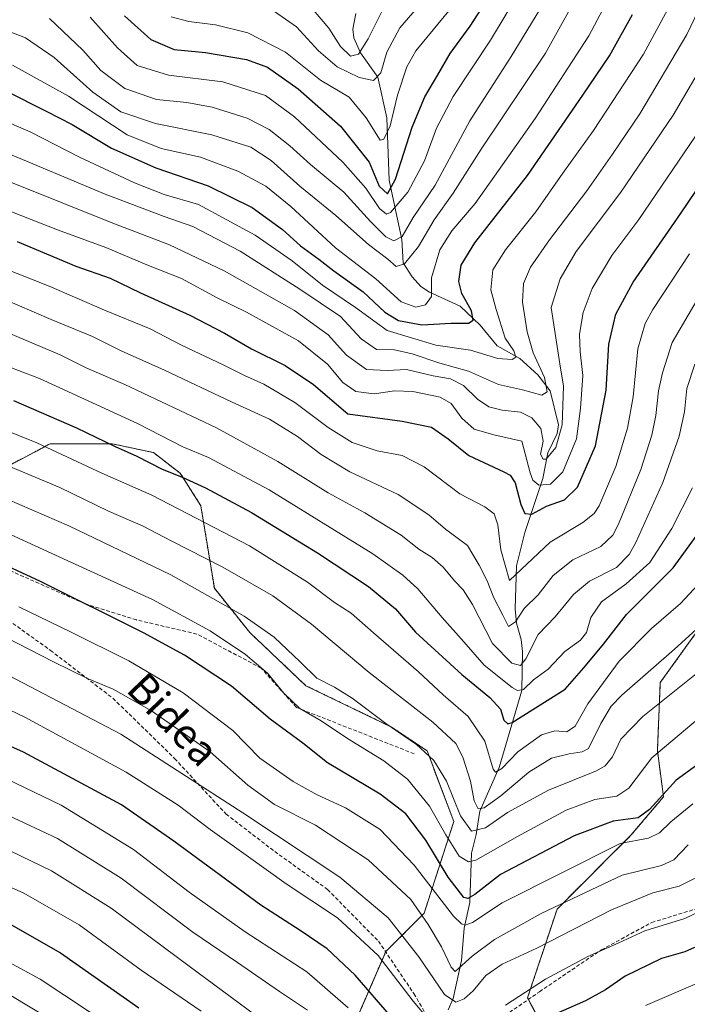
# Model space of a CAD drawing. Units: metres. Extents: x 593098 to 596528, y 4779958 to 4782325.
# Drawn here: x 595894 to 596073, y 4780236 to 4780500 of the extents above; entities that cross this region are included whole.
import ezdxf
from ezdxf.enums import TextEntityAlignment as Align

# ---------------------------------------------------------------- set-up
doc = ezdxf.new("R2010")
doc.units = ezdxf.units.M
doc.header["$MEASUREMENT"] = 0
doc.linetypes.add('TRAZOS', pattern=[0.75, 0.5, -0.25])
doc.linetypes.add('TRAZOSX2', pattern=[1.5, 1, -0.5])
for name, color, linetype, lineweight in [('Arbolado forestal', 92, 'TRAZOS', 0), ('Arbolado forestal CxS', 92, 'Continuous', 0), ('Corriente natural lineal', 142, 'Continuous', 13), ('Curva de nivel maestra', 36, 'Continuous', 30), ('Curva de nivel normal', 36, 'Continuous', 0), ('Pastizal CxS', 92, 'Continuous', 0), ('Senda', 19, 'TRAZOSX2', 0), ('Texto cartográfico', 19, 'Continuous', 0)]:
    doc.layers.add(name, color=color, linetype=linetype, lineweight=lineweight)
doc.styles.add('Arial', font='txt', dxfattribs={"height": 0.2})

# ---------------------------------------------------------------- blocks, each defined once
blk = doc.blocks.new('*U150')
at = {"layer": 'Pastizal CxS', "color": 92, "linetype": 'Continuous', "lineweight": 0}
for points in [[(595889.01, 4780379.43, 610.9), (595902.46, 4780386.55, 603.79), (595919.07, 4780386.55, 599.31), (595930.15, 4780384.17, 597.77), (595937.27, 4780378.64, 598.8), (595942.81, 4780369.93, 602.39), (595946.42, 4780347.85, 613.4), (595955.92, 4780335.99, 616.3), (595970.95, 4780321.75, 616.65), (595993.89, 4780310.68, 614.61), (596003.38, 4780304.35, 614.24), (596010.51, 4780285.36, 616.86), (596002.59, 4780260.84, 633.9), (595992.31, 4780250.56, 643.52), (595977.28, 4780215.75, 665.67)], [(596075.37, 4780160.71, 699.62), (596064.3, 4780181.27, 685.18), (596042.94, 4780213.7, 663.05), (596030.28, 4780238.22, 645.63), (596038.19, 4780261.95, 635.08), (596057.97, 4780281.73, 627.98), (596066.67, 4780292.01, 625.58), (596065.03, 4780304.44, 619.83), (596065.82, 4780322.63, 612.18), (596080.06, 4780342.41, 608.89)]]:
    blk.add_polyline3d(points, dxfattribs=at)
blk = doc.blocks.new('*U165')
at = {"layer": 'Curva de nivel normal', "color": 36, "linetype": 'Continuous', "lineweight": 0}
blk.add_polyline3d([(595913.2, 4780500.82, 530), (595920.46, 4780492.54, 530), (595925.75, 4780487.82, 530), (595934.15, 4780485.23, 530), (595948.7, 4780483.45, 530), (595960.08, 4780479.83, 530), (595967.9, 4780474.1, 530), (595980.81, 4780461.98, 530), (595986.95, 4780455, 530), (595990.68, 4780449.5, 530), (595992.52, 4780448.07, 530), (595993.58, 4780448.46, 530), (595998.18, 4780453.88, 530), (596002.7, 4780462.31, 530), (596005.87, 4780471.03, 530), (596010.32, 4780479.53, 530), (596020.36, 4780494.61, 530), (596031.34, 4780512.94, 530)], dxfattribs=at)
blk = doc.blocks.new('*U171')
at = {"layer": 'Curva de nivel normal', "color": 36, "linetype": 'Continuous', "lineweight": 0}
blk.add_polyline3d([(596074.55, 4780290.12, 630), (596068.66, 4780285.34, 630), (596065.6, 4780282.38, 630), (596062.65, 4780280.98, 630), (596055.03, 4780279.54, 630), (596023.5, 4780263.64, 630), (596015.53, 4780258.38, 630), (596013.56, 4780257.62, 630), (596012.55, 4780258.02, 630), (596010.48, 4780260.02, 630), (595999.89, 4780273.67, 630), (595990.78, 4780283.25, 630), (595981.54, 4780289.04, 630), (595973.94, 4780292.51, 630), (595967.52, 4780296.08, 630), (595963.02, 4780299.21, 630), (595958.57, 4780302.34, 630), (595951.34, 4780309.78, 630), (595938.1, 4780319.87, 630), (595923.49, 4780328.42, 630), (595907.88, 4780336.17, 630), (595894.06, 4780342.9, 630)], dxfattribs=at)
blk = doc.blocks.new('*U179')
at = {"layer": 'Curva de nivel normal', "color": 36, "linetype": 'Continuous', "lineweight": 0}
blk.add_polyline3d([(596010.86, 4780504.54, 520), (596000.36, 4780491.73, 520), (595997.98, 4780487.44, 520), (595995.42, 4780479.87, 520), (595993.45, 4780471.71, 520), (595991.83, 4780468.14, 520), (595990.81, 4780467.88, 520), (595987.08, 4780473.86, 520), (595982.53, 4780479.38, 520), (595974.85, 4780483.92, 520), (595965.44, 4780491.38, 520), (595955.4, 4780496.59, 520), (595946.73, 4780498.74, 520), (595939.58, 4780499.62, 520), (595934.84, 4780500.9, 520)], dxfattribs=at)
blk = doc.blocks.new('*U183')
at = {"layer": 'Curva de nivel normal', "color": 36, "linetype": 'Continuous', "lineweight": 0}
blk.add_polyline3d([(595884.93, 4780435.52, 580), (595902.17, 4780428.76, 580), (595916.98, 4780422.33, 580), (595929.27, 4780417.28, 580), (595937.61, 4780412.99, 580), (595948.79, 4780407.7, 580), (595954.46, 4780404.81, 580), (595959.7, 4780402.47, 580), (595967.94, 4780397.63, 580), (595976.93, 4780390.9, 580), (595983.31, 4780386.91, 580), (595990.05, 4780384.7, 580), (595996.66, 4780383.44, 580), (596002.56, 4780380.4, 580), (596012.18, 4780373.15, 580), (596018.88, 4780369.64, 580), (596021.38, 4780367.82, 580), (596022.31, 4780364.84, 580), (596023.14, 4780358.19, 580), (596025.47, 4780349.91, 580), (596036.29, 4780360.24, 580), (596045.05, 4780365.46, 580), (596048.12, 4780367.88, 580), (596049.42, 4780369.96, 580), (596053.94, 4780380.5, 580), (596057.02, 4780390.7, 580), (596058.54, 4780399.14, 580), (596059.81, 4780411.99, 580), (596061.78, 4780418.73, 580), (596063.86, 4780422.53, 580), (596073.64, 4780437.41, 580)], dxfattribs=at)
blk = doc.blocks.new('*U184')
at = {"layer": 'Curva de nivel normal', "color": 36, "linetype": 'Continuous', "lineweight": 0}
blk.add_polyline3d([(596077.24, 4780326.33, 615), (596061.18, 4780313.54, 615), (596055.24, 4780307.46, 615), (596053.04, 4780302.69, 615), (596051.02, 4780300.28, 615), (596048.71, 4780299.01, 615), (596035.85, 4780293.75, 615), (596024.9, 4780287.84, 615), (596018.98, 4780283.73, 615), (596015.25, 4780282.85, 615), (596012.3, 4780286.93, 615), (596008.53, 4780296.22, 615), (596005.2, 4780301.78, 615), (596000.58, 4780306.03, 615), (595992.35, 4780311.64, 615), (595983.29, 4780318.4, 615), (595978.6, 4780321.39, 615), (595973.84, 4780323.8, 615), (595969.43, 4780328.16, 615), (595962.47, 4780334.74, 615), (595954.44, 4780340.43, 615), (595934.77, 4780351.46, 615), (595907.45, 4780364.58, 615), (595887.53, 4780373.1, 615)], dxfattribs=at)
blk = doc.blocks.new('*U187')
at = {"layer": 'Curva de nivel normal', "color": 36, "linetype": 'Continuous', "lineweight": 0}
blk.add_polyline3d([(595883.21, 4780452.14, 570), (595904.42, 4780443.86, 570), (595917.38, 4780439.11, 570), (595928.38, 4780434.5, 570), (595937.58, 4780430.76, 570), (595947.2, 4780425.62, 570), (595955.04, 4780421.79, 570), (595968.95, 4780414.1, 570), (595976.7, 4780407.86, 570), (595980.86, 4780402.95, 570), (595984.32, 4780400.58, 570), (595989.19, 4780399.9, 570), (595994.62, 4780400.68, 570), (595999.57, 4780400.58, 570), (596006.88, 4780398.99, 570), (596009.85, 4780397.29, 570), (596012.66, 4780393.43, 570), (596016, 4780390.44, 570), (596021.28, 4780388.93, 570), (596028.77, 4780387.21, 570), (596031, 4780378.79, 570), (596031.7, 4780376.82, 570), (596033.28, 4780375.42, 570), (596036.42, 4780375.74, 570), (596039.76, 4780379, 570), (596043.38, 4780387.89, 570), (596044.41, 4780396, 570), (596045.05, 4780404.81, 570), (596044.32, 4780411.14, 570), (596044.21, 4780415.88, 570), (596045.16, 4780421.72, 570), (596047.54, 4780428.1, 570), (596052.83, 4780436.99, 570), (596060.03, 4780446.64, 570), (596075.2, 4780468.95, 570)], dxfattribs=at)
blk = doc.blocks.new('*U193')
at = {"layer": 'Curva de nivel normal', "color": 36, "linetype": 'Continuous', "lineweight": 0}
blk.add_polyline3d([(595970.38, 4780505.79, 510), (595977.05, 4780497.79, 510), (595980.15, 4780492.9, 510), (595982.87, 4780490.35, 510), (595985.04, 4780490.91, 510), (595987.57, 4780494.95, 510), (595992.17, 4780504.12, 510)], dxfattribs=at)
blk = doc.blocks.new('*U194')
at = {"layer": 'Curva de nivel normal', "color": 36, "linetype": 'Continuous', "lineweight": 0}
blk.add_polyline3d([(595888.12, 4780473.88, 555), (595897.12, 4780470.11, 555), (595910.27, 4780463.32, 555), (595925.03, 4780456.38, 555), (595932.97, 4780453.28, 555), (595942.16, 4780450.58, 555), (595957.35, 4780442.44, 555), (595967.24, 4780435.54, 555), (595975.39, 4780429.04, 555), (595984.24, 4780423.04, 555), (595992.67, 4780416.84, 555), (596005.71, 4780412.94, 555), (596015.04, 4780411.62, 555), (596022.31, 4780409.39, 555), (596026.14, 4780409.09, 555), (596027.1, 4780409.74, 555), (596026.62, 4780411.47, 555), (596024.3, 4780414.8, 555), (596021.87, 4780422.47, 555), (596020.43, 4780427.8, 555), (596021.02, 4780433.08, 555), (596024.33, 4780438.48, 555), (596032.5, 4780448.64, 555), (596039.75, 4780459.02, 555), (596047.96, 4780470.41, 555), (596061.3, 4780490.9, 555), (596069.02, 4780505.07, 555)], dxfattribs=at)
blk = doc.blocks.new('*U200')
at = {"layer": 'Curva de nivel normal', "color": 36, "linetype": 'Continuous', "lineweight": 0}
blk.add_polyline3d([(595892.11, 4780456.47, 565), (595919.23, 4780445.65, 565), (595934.38, 4780439.8, 565), (595949.09, 4780432.84, 565), (595967.84, 4780422.26, 565), (595976.93, 4780415.68, 565), (595981.83, 4780410.28, 565), (595987.14, 4780406.43, 565), (595992.71, 4780406.14, 565), (595997.84, 4780406.44, 565), (596005.02, 4780404.73, 565), (596009.62, 4780403.92, 565), (596013.15, 4780402.16, 565), (596016.83, 4780398.53, 565), (596019.87, 4780396.4, 565), (596023.47, 4780395.53, 565), (596028.42, 4780395, 565), (596031.46, 4780393.51, 565), (596033.85, 4780390.62, 565), (596034.48, 4780387.24, 565), (596033.72, 4780383.77, 565), (596034.47, 4780382.39, 565), (596035.22, 4780382.41, 565), (596037.82, 4780385.58, 565), (596039.51, 4780391.61, 565), (596039.9, 4780401.96, 565), (596038.9, 4780407.99, 565), (596036.57, 4780423, 565), (596038.98, 4780430.69, 565), (596043.32, 4780438, 565), (596055.28, 4780453.88, 565), (596069.23, 4780474.58, 565), (596081.88, 4780496.06, 565)], dxfattribs=at)
blk = doc.blocks.new('*U201')
at = {"layer": 'Curva de nivel normal', "color": 36, "linetype": 'Continuous', "lineweight": 0}
blk.add_polyline3d([(595886.84, 4780382.42, 610), (595905.02, 4780374.87, 610), (595918.1, 4780368.53, 610), (595927.38, 4780364.45, 610), (595934.87, 4780360.55, 610), (595948.72, 4780353.54, 610), (595962.09, 4780345.87, 610), (595972.43, 4780338.2, 610), (595987.85, 4780325.3, 610), (596004.92, 4780312.04, 610), (596011.09, 4780306.27, 610), (596012.92, 4780302.63, 610), (596015.01, 4780296.19, 610), (596016.01, 4780290.95, 610), (596017.04, 4780288.78, 610), (596018.67, 4780289.06, 610), (596023.09, 4780292.31, 610), (596030.59, 4780298.58, 610), (596036.71, 4780302.34, 610), (596041.39, 4780303.55, 610), (596044.94, 4780304.02, 610), (596046.55, 4780304.99, 610), (596049.86, 4780311.67, 610), (596052.67, 4780316.32, 610), (596055.49, 4780319.27, 610), (596069.65, 4780331.52, 610), (596080.34, 4780341.31, 610)], dxfattribs=at)
blk = doc.blocks.new('*U203')
at = {"layer": 'Curva de nivel normal', "color": 36, "linetype": 'Continuous', "lineweight": 0}
blk.add_polyline3d([(596034.58, 4780504.41, 535), (596025.86, 4780490.26, 535), (596014.79, 4780473.06, 535), (596005.58, 4780455.81, 535), (595999.65, 4780447.1, 535), (595996.69, 4780442.04, 535), (595994.44, 4780440.93, 535), (595992.31, 4780441.97, 535), (595988.24, 4780446.06, 535), (595981.09, 4780453.92, 535), (595972.16, 4780461.31, 535), (595966.66, 4780466.33, 535), (595961.07, 4780470.72, 535), (595955.21, 4780473.7, 535), (595945.83, 4780476.69, 535), (595939.02, 4780477.9, 535), (595930.96, 4780478.69, 535), (595922.44, 4780481.71, 535), (595916.04, 4780486.47, 535), (595911.2, 4780491.96, 535), (595902.32, 4780500.43, 535)], dxfattribs=at)
blk = doc.blocks.new('*U211')
at = {"layer": 'Curva de nivel normal', "color": 36, "linetype": 'Continuous', "lineweight": 0}
blk.add_polyline3d([(595884.43, 4780392.56, 605), (595898.85, 4780386.8, 605), (595916.27, 4780378.69, 605), (595929.72, 4780372.78, 605), (595955.8, 4780359.22, 605), (595971.39, 4780349.49, 605), (595978.61, 4780344.06, 605), (595983.07, 4780341.19, 605), (595989.04, 4780335.89, 605), (596001.04, 4780325.44, 605), (596007.71, 4780319.28, 605), (596014.4, 4780313.5, 605), (596018.8, 4780306.91, 605), (596021.04, 4780299.42, 605), (596021.71, 4780298.58, 605), (596023.37, 4780299.59, 605), (596027.69, 4780304.07, 605), (596034.03, 4780308.64, 605), (596037.62, 4780309.7, 605), (596040.77, 4780309.45, 605), (596043.05, 4780310.93, 605), (596046.41, 4780316.9, 605), (596054.8, 4780328.3, 605), (596063.44, 4780337.1, 605), (596071.2, 4780343.81, 605), (596078.41, 4780351.48, 605)], dxfattribs=at)
blk = doc.blocks.new('*U217')
at = {"layer": 'Curva de nivel normal', "color": 36, "linetype": 'Continuous', "lineweight": 0}
blk.add_polyline3d([(595886.29, 4780364.75, 620), (595903.88, 4780356.68, 620), (595929.89, 4780344.82, 620), (595945.32, 4780336.46, 620), (595954.73, 4780330.16, 620), (595960.67, 4780325.11, 620), (595964.98, 4780319.75, 620), (595969.33, 4780315.62, 620), (595975.04, 4780312.32, 620), (595982.04, 4780307.61, 620), (595991.83, 4780301.67, 620), (595998.12, 4780296.76, 620), (596004.01, 4780289.49, 620), (596008.38, 4780281.82, 620), (596012, 4780276.12, 620), (596014.42, 4780274.56, 620), (596016.44, 4780275.01, 620), (596027.54, 4780281.38, 620), (596040.65, 4780288.47, 620), (596048.25, 4780291.26, 620), (596054.2, 4780292.18, 620), (596057.38, 4780294.32, 620), (596063.55, 4780302.42, 620), (596079.84, 4780316.16, 620)], dxfattribs=at)
blk = doc.blocks.new('*U221')
at = {"layer": 'Curva de nivel normal', "color": 36, "linetype": 'Continuous', "lineweight": 0}
blk.add_polyline3d([(595888.99, 4780425.73, 585), (595902.73, 4780419.81, 585), (595913.77, 4780415.23, 585), (595921.48, 4780411.4, 585), (595933.11, 4780406.24, 585), (595951.23, 4780397.66, 585), (595961.2, 4780393.12, 585), (595968.71, 4780388.46, 585), (595975.02, 4780383.65, 585), (595982.72, 4780379.05, 585), (595995.65, 4780372.94, 585), (596003.84, 4780367.5, 585), (596008.27, 4780363.71, 585), (596014.24, 4780359.35, 585), (596017.31, 4780354.08, 585), (596019.45, 4780349.89, 585), (596021.21, 4780345.31, 585), (596023.64, 4780340.63, 585), (596025.2, 4780337.65, 585), (596027.04, 4780338.86, 585), (596029.39, 4780342.48, 585), (596033.09, 4780346.06, 585), (596037.14, 4780351.3, 585), (596042.37, 4780355.46, 585), (596049.93, 4780359.04, 585), (596053.13, 4780362.04, 585), (596054.67, 4780364.98, 585), (596060.57, 4780379.62, 585), (596063.54, 4780388.81, 585), (596064.6, 4780394.15, 585), (596065.3, 4780400.72, 585), (596066.43, 4780405.52, 585), (596068.99, 4780413.7, 585), (596079.05, 4780430.9, 585)], dxfattribs=at)
blk = doc.blocks.new('*U222')
at = {"layer": 'Curva de nivel normal', "color": 36, "linetype": 'Continuous', "lineweight": 0}
blk.add_polyline3d([(595880.75, 4780411.16, 595), (595899.58, 4780404, 595), (595925.85, 4780391.94, 595), (595937.94, 4780385.7, 595), (595944.85, 4780382.87, 595), (595961.07, 4780374.23, 595), (595988.84, 4780357.07, 595), (595996.85, 4780351.36, 595), (596000.89, 4780347.67, 595), (596007.37, 4780340.03, 595), (596013.22, 4780333.48, 595), (596018.62, 4780327.23, 595), (596026.12, 4780321.27, 595), (596027.61, 4780320.48, 595), (596029.2, 4780320.79, 595), (596031.84, 4780323.3, 595), (596035.81, 4780326.16, 595), (596040.26, 4780330.93, 595), (596044.41, 4780333.95, 595), (596046.08, 4780336.05, 595), (596047.22, 4780340.05, 595), (596050.04, 4780344.24, 595), (596056.7, 4780349.05, 595), (596063, 4780354.78, 595), (596068.92, 4780363.9, 595), (596074.43, 4780374.79, 595)], dxfattribs=at)
blk = doc.blocks.new('*U225')
at = {"layer": 'Curva de nivel normal', "color": 36, "linetype": 'Continuous', "lineweight": 0}
blk.add_polyline3d([(596002.52, 4780505.46, 515), (595996.04, 4780497.93, 515), (595992.6, 4780491.4, 515), (595990.97, 4780485.87, 515), (595989.01, 4780483.86, 515), (595985.2, 4780484.62, 515), (595979.3, 4780487.52, 515), (595974.3, 4780491.75, 515), (595968.41, 4780498.16, 515), (595962.53, 4780502.27, 515)], dxfattribs=at)
blk = doc.blocks.new('*U228')
at = {"layer": 'Curva de nivel normal', "color": 36, "linetype": 'Continuous', "lineweight": 0}
blk.add_polyline3d([(595889.5, 4780464.96, 560), (595917.21, 4780453.38, 560), (595932.94, 4780447.37, 560), (595940.66, 4780444.74, 560), (595953.36, 4780438.12, 560), (595969.33, 4780427.92, 560), (595980.16, 4780420.59, 560), (595985.75, 4780414.61, 560), (595989.82, 4780411.83, 560), (595994.66, 4780411.73, 560), (595999.4, 4780410.63, 560), (596006.82, 4780408.13, 560), (596014.46, 4780405.98, 560), (596022.52, 4780402.44, 560), (596028.89, 4780400.95, 560), (596034.1, 4780399.54, 560), (596035.52, 4780400.46, 560), (596034.83, 4780404.26, 560), (596031.74, 4780410.88, 560), (596030.14, 4780416.49, 560), (596028.88, 4780424.47, 560), (596029.21, 4780429.47, 560), (596031.09, 4780433.8, 560), (596036.13, 4780441.14, 560), (596046.13, 4780454.29, 560), (596053, 4780464.08, 560), (596060.38, 4780474.93, 560), (596072.95, 4780496.14, 560), (596079.24, 4780509.41, 560)], dxfattribs=at)
blk = doc.blocks.new('*U233')
at = {"layer": 'Curva de nivel normal', "color": 36, "linetype": 'Continuous', "lineweight": 0}
blk.add_polyline3d([(595891.17, 4780416.29, 590), (595905.11, 4780410.37, 590), (595912.28, 4780406.75, 590), (595922.48, 4780402.38, 590), (595947.02, 4780390.78, 590), (595963.41, 4780381.78, 590), (595976.86, 4780373.42, 590), (595986.73, 4780368.03, 590), (595996.43, 4780362.11, 590), (596001.18, 4780358.37, 590), (596004.78, 4780356.05, 590), (596007.65, 4780353.55, 590), (596010.71, 4780349.89, 590), (596013.08, 4780347.48, 590), (596015.5, 4780343.48, 590), (596020.91, 4780333.08, 590), (596026.04, 4780327.82, 590), (596028.43, 4780327.17, 590), (596029.8, 4780328.92, 590), (596033.15, 4780335.48, 590), (596037.67, 4780340.24, 590), (596042.58, 4780346.21, 590), (596046.88, 4780349.73, 590), (596054.05, 4780353.41, 590), (596057.48, 4780356.9, 590), (596059.28, 4780360.13, 590), (596066.46, 4780376.21, 590), (596070.88, 4780388.62, 590), (596072.27, 4780395.12, 590), (596072.92, 4780401.37, 590), (596075.05, 4780407.83, 590)], dxfattribs=at)
blk = doc.blocks.new('*U237')
at = {"layer": 'Curva de nivel normal', "color": 36, "linetype": 'Continuous', "lineweight": 0}
blk.add_polyline3d([(595892.39, 4780487.94, 545), (595907.39, 4780479.61, 545), (595923.1, 4780469.3, 545), (595932.14, 4780465.58, 545), (595942.75, 4780463.26, 545), (595952.71, 4780459.54, 545), (595960.19, 4780455.53, 545), (595966.89, 4780450.04, 545), (595978.88, 4780438.98, 545), (595989.62, 4780430.72, 545), (595996.46, 4780424.55, 545), (596000.32, 4780423.08, 545), (596002.99, 4780423.71, 545), (596004.6, 4780425.94, 545), (596004.59, 4780431, 545), (596006.8, 4780438.45, 545), (596010.03, 4780443.54, 545), (596016.21, 4780450.84, 545), (596021.41, 4780458.16, 545), (596032.32, 4780473.64, 545), (596046.7, 4780495.8, 545), (596052.69, 4780507.13, 545)], dxfattribs=at)
blk = doc.blocks.new('*U241')
at = {"layer": 'Curva de nivel maestra', "color": 36, "linetype": 'Continuous', "lineweight": 30}
blk.add_polyline3d([(595922.35, 4780501.13, 525), (595929.38, 4780494.78, 525), (595935.69, 4780492.14, 525), (595944.06, 4780491.3, 525), (595954.99, 4780489.44, 525), (595960.61, 4780487.36, 525), (595968.82, 4780481.56, 525), (595980.23, 4780471.62, 525), (595987.89, 4780461.98, 525), (595990.56, 4780455.56, 525), (595992.77, 4780453.47, 525), (595994.9, 4780457.43, 525), (595999.36, 4780471.32, 525), (596002.75, 4780479.47, 525), (596006.28, 4780485.36, 525), (596009.56, 4780491.05, 525), (596014.93, 4780498.36, 525), (596021.81, 4780509.06, 525)], dxfattribs=at)
blk = doc.blocks.new('*U245')
at = {"layer": 'Curva de nivel maestra', "color": 36, "linetype": 'Continuous', "lineweight": 30}
blk.add_polyline3d([(595890.6, 4780481.05, 550), (595901.38, 4780475.59, 550), (595908.38, 4780472.01, 550), (595918.88, 4780465.73, 550), (595930.76, 4780460.47, 550), (595944.78, 4780455.6, 550), (595956.52, 4780449.82, 550), (595964.69, 4780443.88, 550), (595969.48, 4780439.54, 550), (595974.39, 4780436, 550), (595978.38, 4780432.82, 550), (595986.3, 4780427.26, 550), (595992.06, 4780421.81, 550), (595995.7, 4780419.54, 550), (596001.93, 4780418.38, 550), (596009.84, 4780418.81, 550), (596014.44, 4780418.88, 550), (596015.7, 4780419.67, 550), (596015.23, 4780422.14, 550), (596012.67, 4780426.8, 550), (596011.9, 4780430.04, 550), (596012.5, 4780434.4, 550), (596016.14, 4780440.37, 550), (596030.26, 4780458.4, 550), (596045.06, 4780479.88, 550), (596052.24, 4780490.4, 550), (596058.35, 4780501.46, 550)], dxfattribs=at)
blk = doc.blocks.new('*U247')
at = {"layer": 'Curva de nivel maestra', "color": 36, "linetype": 'Continuous', "lineweight": 30}
blk.add_polyline3d([(595892.61, 4780398.16, 600), (595909.52, 4780390.78, 600), (595919.85, 4780385.78, 600), (595925.67, 4780383.2, 600), (595932.46, 4780379.71, 600), (595937.65, 4780377.69, 600), (595944.03, 4780374.73, 600), (595956.36, 4780368.12, 600), (595974.05, 4780357.34, 600), (595987.71, 4780348.3, 600), (595994.92, 4780342.33, 600), (596000.25, 4780336.07, 600), (596012.64, 4780324.75, 600), (596020.2, 4780318.65, 600), (596023, 4780315.45, 600), (596023.93, 4780312.57, 600), (596024.98, 4780311.57, 600), (596026.17, 4780311.88, 600), (596040.37, 4780320.88, 600), (596045.37, 4780326.57, 600), (596050.64, 4780332.91, 600), (596056.75, 4780340.85, 600), (596069.29, 4780353.32, 600), (596077.13, 4780364.12, 600)], dxfattribs=at)
blk = doc.blocks.new('*U258')
at = {"layer": 'Curva de nivel maestra', "color": 36, "linetype": 'Continuous', "lineweight": 30}
blk.add_polyline3d([(596086.68, 4780308.49, 625), (596070.05, 4780296.49, 625), (596062.97, 4780288.62, 625), (596059.92, 4780286.39, 625), (596053.21, 4780285.5, 625), (596042.73, 4780281.56, 625), (596023.06, 4780271.21, 625), (596016.17, 4780265.9, 625), (596014.27, 4780264.79, 625), (596013.22, 4780265.08, 625), (596009.02, 4780270.51, 625), (596003.03, 4780280.4, 625), (595997.73, 4780287.47, 625), (595990.79, 4780292.71, 625), (595976.69, 4780301.08, 625), (595970.1, 4780306.38, 625), (595961.38, 4780312.83, 625), (595951.03, 4780321.64, 625), (595938.46, 4780329.94, 625), (595927.49, 4780335.92, 625), (595899.88, 4780349.64, 625), (595891.23, 4780353.65, 625)], dxfattribs=at)
blk = doc.blocks.new('*U261')
at = {"layer": 'Curva de nivel maestra', "color": 36, "linetype": 'Continuous', "lineweight": 30}
blk.add_polyline3d([(595893.65, 4780440.67, 575), (595909.29, 4780434.14, 575), (595918.49, 4780430.85, 575), (595926.65, 4780426.92, 575), (595939.81, 4780420.97, 575), (595949.18, 4780416.12, 575), (595956.32, 4780411.94, 575), (595965.37, 4780407.47, 575), (595972.97, 4780402.43, 575), (595982.16, 4780394.6, 575), (595996.67, 4780392.6, 575), (596004.6, 4780390.96, 575), (596009.04, 4780387.9, 575), (596014.51, 4780383.43, 575), (596023.9, 4780379.02, 575), (596025.63, 4780378.14, 575), (596027, 4780376.1, 575), (596028.48, 4780370.25, 575), (596029.54, 4780367.91, 575), (596031.43, 4780367.7, 575), (596035.32, 4780369.82, 575), (596040.16, 4780371.54, 575), (596043.65, 4780374.96, 575), (596048.51, 4780385.98, 575), (596051.36, 4780400.88, 575), (596052.04, 4780413.19, 575), (596053.94, 4780421.23, 575), (596058.52, 4780429.81, 575), (596071.22, 4780448.16, 575), (596085.78, 4780469.63, 575)], dxfattribs=at)

msp = doc.modelspace()

# ---------------------------------------------------------------- linework, layer by layer
at = {"layer": 'Arbolado forestal', "color": 92, "linetype": 'TRAZOS', "lineweight": 0}
for points in [[(595889.01, 4780379.43, 610.9), (595902.46, 4780386.55, 603.79), (595919.07, 4780386.55, 599.31), (595930.15, 4780384.17, 597.77), (595937.27, 4780378.64, 598.8), (595942.81, 4780369.93, 602.39), (595946.42, 4780347.85, 613.4), (595955.92, 4780335.99, 616.3), (595970.95, 4780321.75, 616.65), (595993.89, 4780310.68, 614.61), (596003.38, 4780304.35, 614.24), (596010.51, 4780285.36, 616.86), (596002.59, 4780260.84, 633.9), (595992.31, 4780250.56, 643.52), (595992.29, 4780250.5, 643.55), (595977.28, 4780215.75, 665.67)], [(596075.37, 4780160.71, 699.62), (596064.3, 4780181.27, 685.18), (596042.94, 4780213.7, 663.05), (596030.51, 4780237.78, 645.87), (596030.28, 4780238.22, 645.63), (596038.19, 4780261.95, 635.08), (596057.97, 4780281.73, 627.98), (596066.67, 4780292.01, 625.59), (596065.03, 4780304.44, 619.83), (596065.82, 4780322.63, 612.18), (596080.06, 4780342.41, 608.89)]]:
    msp.add_polyline3d(points, dxfattribs=at)
at = {"layer": 'Arbolado forestal CxS', "color": 92, "linetype": 'Continuous', "lineweight": 0}
for points in [[(595977.28, 4780215.75, 665.67), (595992.31, 4780250.56, 643.52), (596002.59, 4780260.84, 633.9), (596010.51, 4780285.36, 616.86), (596003.38, 4780304.35, 614.24), (595993.89, 4780310.68, 614.61), (595970.95, 4780321.75, 616.65), (595955.92, 4780335.99, 616.3), (595946.42, 4780347.85, 613.4), (595942.81, 4780369.93, 602.39), (595937.27, 4780378.64, 598.8), (595930.15, 4780384.17, 597.77), (595919.07, 4780386.55, 599.31), (595902.46, 4780386.55, 603.79), (595889.01, 4780379.43, 610.9)], [(596080.06, 4780342.41, 608.89), (596065.82, 4780322.63, 612.18), (596065.03, 4780304.44, 619.83), (596066.67, 4780292.01, 625.58), (596057.97, 4780281.73, 627.98), (596038.19, 4780261.95, 635.08), (596030.28, 4780238.22, 645.63), (596042.94, 4780213.7, 663.05), (596064.3, 4780181.27, 685.18), (596075.37, 4780160.71, 699.62)]]:
    msp.add_polyline3d(points, dxfattribs=at)
at = {"layer": 'Corriente natural lineal', "color": 142, "linetype": 'Continuous', "lineweight": 13}
msp.add_polyline3d([(596009, 4780235, 641.53), (596010.33, 4780237.99, 639.56), (596012.61, 4780248.16, 633.84), (596013.29, 4780256.88, 630.08), (596014.81, 4780263.75, 625.83), (596015.24, 4780276.9, 617.95), (596016.48, 4780281.88, 614.58), (596017.47, 4780288.14, 610.45), (596022.64, 4780299.82, 604.61), (596028.7, 4780320.47, 595.15), (596028.94, 4780330.95, 588.67), (596028.55, 4780334.13, 586.91), (596027.35, 4780338.48, 584.84), (596027, 4780342.36, 583.85), (596027.35, 4780353.84, 578.7), (596029.57, 4780362.76, 577.65), (596034.39, 4780377.27, 567.66), (596035.68, 4780384.09, 564.97), (596038.22, 4780389.3, 564.36), (596038.54, 4780391.64, 564.35), (596036.35, 4780400.72, 560.18), (596033.07, 4780405.05, 559.18), (596028.25, 4780409.37, 556.24), (596022.16, 4780412.81, 553.38), (596017.62, 4780418.32, 550.64), (596012.23, 4780423.39, 547.89), (596004.05, 4780427.12, 544.81), (596001.71, 4780428.67, 543.07), (595999.42, 4780431.24, 541.82), (595997, 4780435, 539.46), (595996.65, 4780441.22, 535.32), (595993.24, 4780457.1, 524.37), (595992.64, 4780473.85, 518.57), (595990.19, 4780484.68, 514.72), (595985.52, 4780491.24, 509.92), (595983.73, 4780495.23, 507.53), (595983.51, 4780497.59, 506.27), (595984.34, 4780501.8, 505.41)], dxfattribs=at)
at = {"layer": 'Curva de nivel maestra', "color": 36, "linetype": 'Continuous', "lineweight": 30}
for points in [[(595714.13, 4780313.89, 675), (595737.06, 4780306.35, 675), (595757.62, 4780301.88, 675), (595770.46, 4780298.19, 675), (595781.07, 4780293.26, 675), (595797.53, 4780284.32, 675), (595809.99, 4780278.71, 675), (595823.48, 4780276.23, 675), (595843.08, 4780275.18, 675), (595855.94, 4780273.35, 675), (595866.49, 4780269.83, 675), (595887.44, 4780260.33, 675), (595905.26, 4780250.27, 675), (595926.22, 4780235.48, 675)], [(595993.88, 4780233, 650), (595984.16, 4780244.29, 650), (595976.63, 4780251.27, 650), (595969.38, 4780256.22, 650), (595958.82, 4780263, 650), (595935.61, 4780280.13, 650), (595921.6, 4780289.83, 650), (595895.28, 4780303.99, 650), (595875.1, 4780312.96, 650)], [(596075, 4780251.67, 650), (596072.39, 4780250.47, 650), (596066.18, 4780248.68, 650), (596056.4, 4780243.99, 650), (596051.11, 4780240.29, 650), (596045.83, 4780237.38, 650), (596035.46, 4780232.85, 650)]]:
    msp.add_polyline3d(points, dxfattribs=at)
at = {"layer": 'Curva de nivel normal', "color": 36, "linetype": 'Continuous', "lineweight": 0}
for points in [[(596045.7, 4780510.32, 540), (596035.06, 4780491.13, 540), (596017.84, 4780465.47, 540), (596010.32, 4780453.67, 540), (596005.28, 4780446.49, 540), (596001.04, 4780439.37, 540), (595997.37, 4780434.74, 540), (595995.11, 4780433.97, 540), (595992.91, 4780436.01, 540), (595987.72, 4780439.9, 540), (595978.94, 4780447.69, 540), (595969.33, 4780455.5, 540), (595961.67, 4780462.42, 540), (595956.19, 4780465.94, 540), (595945.71, 4780469.26, 540), (595930.7, 4780472.27, 540), (595921.35, 4780475.42, 540), (595913.85, 4780480.71, 540), (595903.54, 4780489.98, 540), (595895.88, 4780495.28, 540), (595891.08, 4780497.14, 540)], [(595700.56, 4780353.27, 655), (595718.14, 4780343.61, 655), (595732.56, 4780338.29, 655), (595752.83, 4780334.11, 655), (595766.14, 4780329.97, 655), (595785.07, 4780320.53, 655), (595815.28, 4780304.1, 655), (595821.16, 4780301.57, 655), (595823.75, 4780301, 655), (595827.9, 4780301.65, 655), (595839.34, 4780305.9, 655), (595846.33, 4780307.75, 655), (595854.8, 4780308.08, 655), (595864.44, 4780306.91, 655), (595881.05, 4780301.46, 655), (595905.39, 4780289.74, 655), (595924.77, 4780277.88, 655), (595939.69, 4780266.46, 655), (595954.67, 4780255.9, 655), (595971.18, 4780245.11, 655), (595982.27, 4780235.53, 655)], [(595699.64, 4780345.15, 660), (595723.08, 4780332.96, 660), (595728.62, 4780330.51, 660), (595736.56, 4780328.39, 660), (595750.98, 4780326.2, 660), (595764.23, 4780322.6, 660), (595780.6, 4780315.34, 660), (595796.98, 4780305.97, 660), (595814.21, 4780296.66, 660), (595821.07, 4780294.23, 660), (595827.06, 4780295.03, 660), (595839.73, 4780298.28, 660), (595849.39, 4780299.82, 660), (595860.48, 4780298.74, 660), (595879.46, 4780292.57, 660), (595904.39, 4780280.83, 660), (595921.49, 4780270.27, 660), (595940.66, 4780255.78, 660), (595952.63, 4780247.64, 660), (595963.86, 4780239.92, 660), (595971.38, 4780234.89, 660)], [(596073.32, 4780279.15, 635), (596069.46, 4780275.12, 635), (596066.17, 4780273.62, 635), (596055.64, 4780271.06, 635), (596033.93, 4780260.8, 635), (596021.4, 4780253.83, 635), (596015.44, 4780249.36, 635), (596010.87, 4780245.27, 635), (596009.8, 4780246.43, 635), (596007.2, 4780251.82, 635), (596003.63, 4780257.8, 635), (595999.05, 4780264.55, 635), (595987.58, 4780275.12, 635), (595973.49, 4780284.44, 635), (595962.49, 4780289.93, 635), (595955.38, 4780295.15, 635), (595945.29, 4780304.06, 635), (595929.58, 4780315.02, 635), (595919.36, 4780320.8, 635), (595912.46, 4780323.67, 635), (595903.31, 4780328.14, 635), (595890.7, 4780334.7, 635)], [(595697.4, 4780329.6, 670), (595718.97, 4780319.59, 670), (595736.24, 4780313.91, 670), (595754.38, 4780310.47, 670), (595766.39, 4780307.34, 670), (595774.39, 4780304.11, 670), (595784.27, 4780298.72, 670), (595798.75, 4780290.38, 670), (595812.24, 4780284.7, 670), (595824.41, 4780282.9, 670), (595843.06, 4780283.07, 670), (595856.37, 4780281.9, 670), (595871.81, 4780276.7, 670), (595895.42, 4780266.22, 670), (595910.26, 4780257.74, 670), (595926.86, 4780245.57, 670), (595942.86, 4780234.64, 670)], [(595714.66, 4780329.31, 665), (595724.82, 4780324.19, 665), (595732.36, 4780321.69, 665), (595742.79, 4780319.8, 665), (595753.15, 4780318.33, 665), (595763.47, 4780315.74, 665), (595773.15, 4780312.02, 665), (595782.77, 4780307, 665), (595797.39, 4780298.26, 665), (595808.3, 4780292.72, 665), (595817.45, 4780289.36, 665), (595823.62, 4780288.58, 665), (595832.4, 4780289.37, 665), (595845.72, 4780291.31, 665), (595855.04, 4780291.2, 665), (595864.45, 4780288.88, 665), (595880.95, 4780282.72, 665), (595902.84, 4780272.22, 665), (595918.77, 4780262.22, 665), (595939.64, 4780246.68, 665), (595968.54, 4780225.32, 665)], [(595887.52, 4780326.43, 640), (595921.34, 4780308.78, 640), (595954, 4780287.7, 640), (595980.02, 4780270.49, 640), (595992.94, 4780259.64, 640), (596001.14, 4780249.13, 640), (596008.05, 4780239.04, 640), (596011.09, 4780237.02, 640), (596013.3, 4780237.92, 640), (596015.68, 4780240.05, 640), (596019.1, 4780244.14, 640), (596023.45, 4780247.2, 640), (596032.78, 4780251.46, 640), (596052.78, 4780261.74, 640), (596063.78, 4780266.3, 640), (596070.86, 4780268.06, 640), (596084.54, 4780274.99, 640)], [(596003.83, 4780232.32, 645), (595999.66, 4780237.26, 645), (595990.28, 4780249.48, 645), (595979.35, 4780259.59, 645), (595965.65, 4780268.7, 645), (595954.95, 4780276.38, 645), (595945.27, 4780283.25, 645), (595936.69, 4780289.8, 645), (595922.77, 4780298.61, 645), (595895.7, 4780313.31, 645), (595881.58, 4780320.02, 645)], [(595657.9, 4780223.01, 680), (595661.77, 4780243.87, 680), (595665.53, 4780259.34, 680), (595671.22, 4780285.08, 680), (595674.94, 4780303.54, 680), (595676.23, 4780307.39, 680), (595679.53, 4780312.61, 680), (595685.9, 4780315.98, 680), (595690.49, 4780315.64, 680), (595694.17, 4780314.36, 680), (595712.14, 4780306.91, 680), (595728.41, 4780301.24, 680), (595742.14, 4780297.41, 680), (595758.94, 4780293.68, 680), (595774.23, 4780288.99, 680), (595787.07, 4780283.27, 680), (595798.75, 4780276.58, 680), (595808.99, 4780271.73, 680), (595820.77, 4780269.16, 680), (595839.67, 4780267.43, 680), (595855.32, 4780264.68, 680), (595873.34, 4780257.48, 680), (595899.8, 4780243.17, 680), (595926.18, 4780225.69, 680)], [(595671.62, 4780221.83, 685), (595676.47, 4780246.05, 685), (595685.38, 4780276.5, 685), (595688.87, 4780288.91, 685), (595691.03, 4780293.65, 685), (595693.43, 4780296.54, 685), (595696.96, 4780299.13, 685), (595700.36, 4780300.25, 685), (595706.9, 4780299.92, 685), (595720.02, 4780297.09, 685), (595731.14, 4780293.18, 685), (595744.69, 4780289.1, 685), (595764.54, 4780284.24, 685), (595779.85, 4780279.42, 685), (595789.41, 4780274.79, 685), (595799.28, 4780268.36, 685), (595810.53, 4780263.62, 685), (595827.41, 4780260.79, 685), (595842.57, 4780258.94, 685), (595854.1, 4780256.32, 685), (595865.91, 4780251.5, 685), (595891.02, 4780239.35, 685), (595905.39, 4780230.68, 685)], [(596089.76, 4780267.75, 645), (596072.36, 4780259.45, 645), (596061.7, 4780256.1, 645), (596054.7, 4780252.95, 645), (596046.38, 4780249.23, 645), (596035.09, 4780243.23, 645), (596024.39, 4780236.24, 645)], [(596061.89, 4780236.13, 655), (596075.8, 4780242.08, 655)]]:
    msp.add_polyline3d(points, dxfattribs=at)
at = {"layer": 'Pastizal CxS', "color": 92, "linetype": 'Continuous', "lineweight": 0}
for points in [[(595889.01, 4780379.43, 610.9), (595902.46, 4780386.55, 603.79), (595919.07, 4780386.55, 599.31), (595930.15, 4780384.17, 597.77), (595937.27, 4780378.64, 598.8), (595942.81, 4780369.93, 602.39), (595946.42, 4780347.85, 613.4), (595955.92, 4780335.99, 616.3), (595970.95, 4780321.75, 616.65), (595993.89, 4780310.68, 614.61), (596003.38, 4780304.35, 614.24), (596010.51, 4780285.36, 616.86), (596002.59, 4780260.84, 633.9), (595992.31, 4780250.56, 643.52), (595992.29, 4780250.5, 643.55), (595977.28, 4780215.75, 665.67)], [(596075.37, 4780160.71, 699.62), (596064.3, 4780181.27, 685.18), (596042.94, 4780213.7, 663.05), (596030.51, 4780237.78, 645.87), (596030.28, 4780238.22, 645.63), (596038.19, 4780261.95, 635.08), (596057.97, 4780281.73, 627.98), (596066.67, 4780292.01, 625.59), (596065.03, 4780304.44, 619.83), (596065.82, 4780322.63, 612.18), (596080.06, 4780342.41, 608.89)]]:
    msp.add_polyline3d(points, dxfattribs=at)
at = {"layer": 'Senda', "color": 19, "linetype": 'TRAZOSX2', "lineweight": 0}
for points in [[(595999.92, 4780303.54, 615.98), (595968.4, 4780315.95, 620.14), (595958.97, 4780326.46, 619.61), (595941.74, 4780335.61, 620.92), (595925.58, 4780339.38, 623.18), (595911.84, 4780343.69, 624.65), (595886.79, 4780354.74, 625), (595870.63, 4780359.58, 624.93), (595858.78, 4780359.05, 624.38), (595849.82, 4780356.09, 623.61)], [(595849.82, 4780356.09, 623.61), (595858.51, 4780355.15, 625.68), (595870.92, 4780352.24, 628.65), (595881.5, 4780346.33, 630.29), (595902.54, 4780331.23, 633.59), (595919.28, 4780318.39, 635.7), (595935.77, 4780302.26, 638.96), (595949.54, 4780287.4, 641.02), (595962.57, 4780277.37, 641.64), (595976.74, 4780267.21, 642.03), (595990.36, 4780253.35, 643.49), (595999.85, 4780239.31, 643.89), (596005.62, 4780229.38, 645.13), (596008.19, 4780227.83, 645.59), (596010.19, 4780226.85, 646.11), (596011.62, 4780226.79, 646.26), (596013.18, 4780226.73, 646.43), (596015.6, 4780227.45, 646.4), (596033.46, 4780239.82, 645.68), (596050.05, 4780251.04, 644.61), (596063.53, 4780258.39, 644.13), (596076.4, 4780262.28, 644.46)]]:
    msp.add_polyline3d(points, dxfattribs=at)

# ---------------------------------------------------------------- block references
at = {"layer": 'Curva de nivel maestra', "color": 36, "linetype": 'Continuous', "lineweight": 30}
for name in ['*U241', '*U245', '*U261', '*U247', '*U258']:
    msp.add_blockref(name, (0, 0), dxfattribs=at)
at = {"layer": 'Curva de nivel normal', "color": 36, "linetype": 'Continuous', "lineweight": 0}
for name in ['*U193', '*U225', '*U179', '*U165', '*U203', '*U237', '*U194', '*U228', '*U200', '*U187', '*U183', '*U221', '*U233', '*U222', '*U211', '*U201', '*U184', '*U217', '*U171']:
    msp.add_blockref(name, (0, 0), dxfattribs=at)
at = {"layer": 'Pastizal CxS', "color": 92, "linetype": 'Continuous', "lineweight": 0}
msp.add_blockref('*U150', (0, 0), dxfattribs=at)

# ---------------------------------------------------------------- texts
at = {"layer": 'Texto cartográfico', "color": 19, "linetype": 'Continuous', "lineweight": 0, "style": 'Arial'}
msp.add_text('Bidea', height=8, rotation=-46.2358, dxfattribs=at).set_placement((595935.41, 4780312.77), align=Align.MIDDLE_CENTER)

doc.saveas('drawing.dxf')
